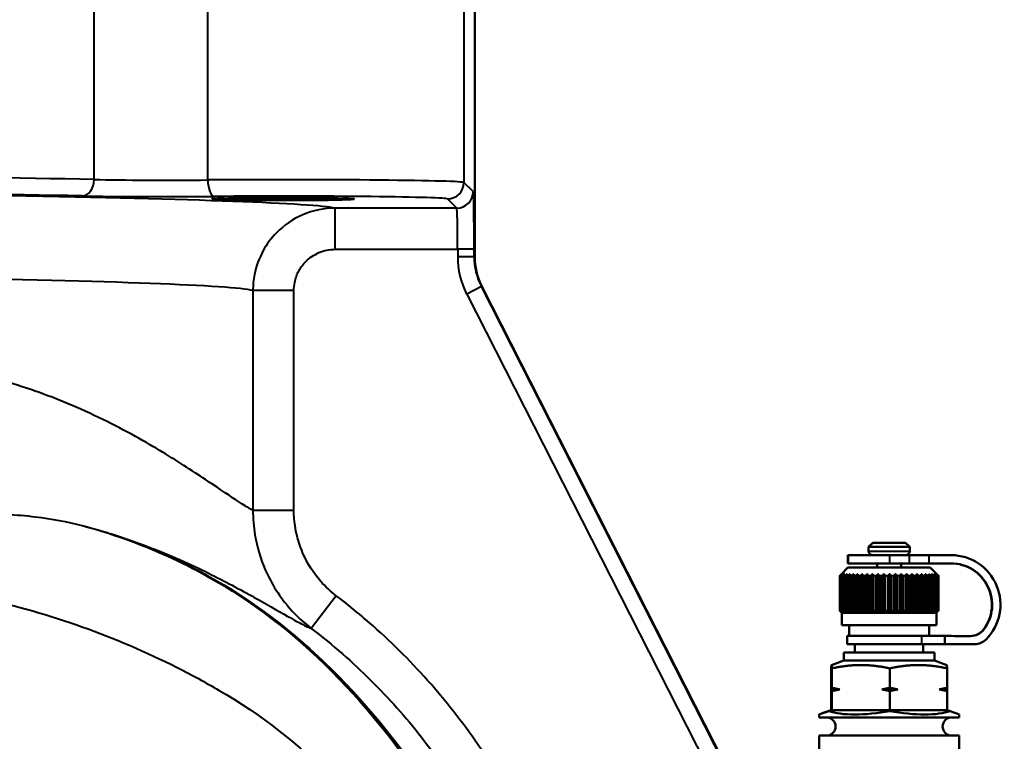
# Model space of a CAD drawing. Units: millimetres. Extents: x 325 to 1319, y 551 to 1290.
# Drawn here: x 669 to 788, y 862 to 950 of the extents above; entities that cross this region are included whole.
import ezdxf

# ---------------------------------------------------------------- set-up
doc = ezdxf.new("R2010")
doc.units = ezdxf.units.MM
doc.header["$LTSCALE"] = 5
doc.layers.add('Visible Edges(Frese)', color=7, linetype='Continuous', lineweight=50)
doc.layers.add('Visible Tangent Edges(Frese)', color=7, linetype='Continuous', lineweight=40)

msp = doc.modelspace()

# ---------------------------------------------------------------- linework, layer by layer
at = {"layer": 'Visible Edges(Frese)'}
for p, q in [((723.95, 953.65), (723.95, 921)), ((724.82, 917.37), (754.23, 859.64)), ((772.3, 886.25), (771.8, 885.75)), ((776.8, 885.75), (771.8, 885.75)), ((771.8, 885.25), (771.8, 885.75)), ((772.3, 886.25), (776.3, 886.25)), ((776.3, 886.25), (776.8, 885.75)), ((776.8, 885.25), (776.8, 885.75)), ((769.26, 884.75), (769.26, 883.75)), ((769.34, 884.75), (769.26, 884.75)), ((774.33, 884.75), (769.34, 884.75)), ((769.34, 884.75), (769.34, 883.75)), ((774.33, 884.75), (776.73, 884.75)), ((779.13, 884.75), (776.73, 884.75)), ((779.13, 884.75), (781.82, 884.75)), ((769.3, 883.25), (768.45, 882.4)), ((769.34, 883.75), (769.26, 883.75)), ((769.3, 883.25), (779.3, 883.25)), ((774.33, 883.75), (769.34, 883.75)), ((772.85, 883.25), (772.85, 883.75)), ((774.33, 883.75), (776.73, 883.75)), ((775.75, 883.25), (775.75, 883.75)), ((779.13, 883.75), (776.73, 883.75)), ((779.13, 883.75), (781.82, 883.75)), ((779.3, 883.25), (780.15, 882.4)), ((768.3, 878), (768.3, 882.25)), ((768.31, 882.25), (768.31, 878)), ((768.31, 882.25), (768.33, 882.25)), ((768.33, 878), (768.33, 882.25)), ((768.38, 882.25), (768.38, 878)), ((768.38, 882.25), (768.44, 882.25)), ((768.44, 878), (768.44, 882.25)), ((768.54, 882.25), (768.54, 878)), ((768.54, 882.25), (768.64, 882.25)), ((768.64, 878), (768.64, 882.25)), ((768.79, 882.25), (768.79, 878)), ((768.79, 882.25), (768.92, 882.25)), ((768.92, 878), (768.92, 882.25)), ((769.11, 882.25), (769.11, 878)), ((769.11, 882.25), (769.28, 882.25)), ((769.28, 878), (769.28, 882.25)), ((769.51, 882.25), (769.51, 878)), ((769.51, 882.25), (769.71, 882.25)), ((769.71, 878), (769.71, 882.25)), ((769.98, 882.25), (769.98, 878)), ((769.98, 882.25), (770.21, 882.25)), ((770.21, 878), (770.21, 882.25)), ((770.5, 882.46), (770.5, 877.8)), ((770.52, 882.25), (770.52, 878)), ((770.52, 882.25), (770.77, 882.25)), ((770.77, 878), (770.77, 882.25)), ((771.05, 882.46), (771.05, 877.8)), ((771.11, 882.25), (771.11, 878)), ((771.11, 882.25), (771.39, 882.25)), ((771.39, 878), (771.39, 882.25)), ((771.65, 882.46), (771.65, 877.8)), ((771.74, 882.25), (771.74, 878)), ((771.74, 882.25), (772.04, 882.25)), ((772.04, 878), (772.04, 882.25)), ((772.3, 882.46), (772.3, 877.8)), ((772.41, 882.25), (772.41, 878)), ((772.41, 882.25), (772.72, 882.25)), ((772.72, 878), (772.72, 882.25)), ((772.97, 882.46), (772.97, 877.8)), ((773.11, 882.25), (773.11, 878)), ((773.11, 882.25), (773.43, 882.25)), ((773.43, 878), (773.43, 882.25)), ((773.66, 882.46), (773.66, 877.8)), ((773.83, 882.25), (773.83, 878)), ((773.83, 882.25), (774.16, 882.25)), ((774.16, 878), (774.16, 882.25)), ((774.35, 882.46), (774.35, 877.8)), ((774.56, 882.25), (774.88, 882.25)), ((774.56, 882.25), (774.56, 878)), ((774.88, 878), (774.88, 882.25)), ((775.05, 882.46), (775.05, 877.8)), ((775.28, 882.25), (775.28, 878)), ((775.28, 882.25), (775.6, 882.25)), ((775.6, 878), (775.6, 882.25)), ((775.74, 882.46), (775.74, 877.8)), ((775.98, 882.25), (775.98, 878)), ((775.98, 882.25), (776.29, 882.25)), ((776.29, 878), (776.29, 882.25)), ((776.41, 882.46), (776.41, 877.8)), ((776.67, 882.25), (776.67, 878)), ((776.67, 882.25), (776.96, 882.25)), ((776.96, 878), (776.96, 882.25)), ((777.04, 882.46), (777.04, 877.8)), ((777.31, 882.25), (777.31, 878)), ((777.31, 882.25), (777.59, 882.25)), ((777.59, 878), (777.59, 882.25)), ((777.64, 882.46), (777.64, 877.8)), ((777.92, 882.25), (777.92, 878)), ((777.92, 882.25), (778.17, 882.25)), ((778.17, 878), (778.17, 882.25)), ((778.18, 882.46), (778.18, 877.8)), ((778.47, 882.25), (778.47, 878)), ((778.47, 882.25), (778.69, 882.25)), ((778.69, 878), (778.69, 882.25)), ((778.96, 882.25), (778.96, 878)), ((778.96, 882.25), (779.15, 882.25)), ((779.15, 878), (779.15, 882.25)), ((779.38, 882.25), (779.38, 878)), ((779.38, 882.25), (779.54, 882.25)), ((779.54, 878), (779.54, 882.25)), ((779.73, 882.25), (779.73, 878)), ((779.73, 882.25), (779.86, 882.25)), ((779.86, 878), (779.86, 882.25)), ((780, 882.25), (780, 878)), ((780, 882.25), (780.09, 882.25)), ((780.09, 878), (780.09, 882.25)), ((780.18, 882.25), (780.18, 878)), ((780.18, 882.25), (780.24, 882.25)), ((780.24, 878), (780.24, 882.25)), ((780.28, 882.25), (780.28, 878)), ((780.28, 882.25), (780.3, 882.25)), ((780.3, 878), (780.3, 882.25)), ((768.31, 878), (768.33, 878)), ((768.38, 878), (768.44, 878)), ((768.54, 878), (768.64, 878)), ((768.79, 878), (768.92, 878)), ((769.11, 878), (769.28, 878)), ((769.51, 878), (769.71, 878)), ((769.98, 878), (770.21, 878)), ((770.52, 878), (770.77, 878)), ((771.11, 878), (771.39, 878)), ((771.74, 878), (772.04, 878)), ((772.41, 878), (772.72, 878)), ((773.11, 878), (773.43, 878)), ((773.83, 878), (774.16, 878)), ((774.56, 878), (774.88, 878)), ((775.28, 878), (775.6, 878)), ((775.98, 878), (776.29, 878)), ((776.67, 878), (776.96, 878)), ((777.31, 878), (777.59, 878)), ((777.92, 878), (778.17, 878)), ((778.47, 878), (778.69, 878)), ((778.96, 878), (779.15, 878)), ((779.38, 878), (779.54, 878)), ((779.73, 878), (779.86, 878)), ((780, 878), (780.09, 878)), ((780.18, 878), (780.24, 878)), ((780.28, 878), (780.3, 878)), ((768.55, 877.75), (768.45, 877.86)), ((768.55, 877.75), (780.05, 877.75)), ((768.55, 877.75), (768.55, 876.25)), ((780.05, 877.75), (780.15, 877.86)), ((780.05, 877.75), (780.05, 876.25)), ((768.55, 876.25), (780.05, 876.25)), ((769.44, 876.25), (769.44, 874.95)), ((779.16, 876.25), (779.16, 874.95)), ((769.2, 874.95), (778.21, 874.95)), ((769.2, 873.95), (769.2, 874.95)), ((781.05, 874.95), (778.21, 874.95)), ((781.05, 874.95), (781.07, 874.95)), ((781.07, 874.95), (781.05, 873.95)), ((781.05, 873.95), (781.05, 874.95)), ((769.2, 873.95), (778.21, 873.95)), ((770.15, 873.95), (770.15, 872.95)), ((778.21, 873.95), (781.05, 873.95)), ((778.45, 873.95), (778.45, 872.95)), ((783.32, 873.93), (783.28, 873.93)), ((768.8, 871.95), (767.3, 871.41)), ((768.8, 872.95), (779.8, 872.95)), ((768.8, 872.95), (768.8, 871.95)), ((768.8, 871.95), (779.8, 871.95)), ((779.8, 872.95), (779.8, 871.95)), ((779.8, 871.95), (781.3, 871.41)), ((767.26, 871.01), (767.26, 868.66)), ((767.34, 868.66), (767.34, 871.01)), ((774.38, 871.01), (774.38, 868.66)), ((781.34, 871.01), (781.34, 868.66)), ((767.33, 868.45), (768.32, 868.45)), ((773.4, 868.45), (775.35, 868.45)), ((780.37, 868.45), (781.33, 868.45)), ((767.26, 868.25), (767.26, 865.95)), ((767.34, 865.95), (767.34, 868.25)), ((774.38, 868.25), (774.38, 865.95)), ((781.34, 868.25), (781.34, 865.95)), ((765.8, 865.41), (765.8, 865.05)), ((765.8, 865.05), (782.8, 865.05)), ((767.26, 865.95), (766.9, 865.82)), ((766.98, 865.82), (767.34, 865.95)), ((767.26, 865.95), (767.34, 865.95)), ((767.34, 865.95), (774.38, 865.95)), ((774.38, 865.95), (774.38, 865.82)), ((774.38, 865.95), (781.34, 865.95)), ((781.34, 865.95), (781.7, 865.82)), ((782.8, 865.41), (782.8, 865.05)), ((765.8, 862.85), (782.8, 862.85)), ((765.8, 862.85), (765.8, 857.45)), ((782.8, 862.85), (782.8, 857.45))]:
    msp.add_line(p, q, dxfattribs=at)
for centre, radius, start, end in [((772.3, 885.25), 0.5, 180, 270), ((776.3, 885.25), 0.5, 270, 0), ((766.7, 863.95), 1.1, 270, 90), ((781.9, 863.95), 1.1, 90, 270)]:
    msp.add_arc(centre, radius, start, end, dxfattribs=at)
msp.add_ellipse((700.66, 927.98), major_axis=(-8.65, 0), ratio=0.017455, dxfattribs=at)
for centre, major_axis, ratio, start_param, end_param in [((731.95, 921), (-7.78, -1.87), 0.999839, 6.047602, 6.518768), ((781.82, 878.75), (0, 6), 0.999955, 3.930489, 6.283185), ((781.78, 878.75), (0, 5), 0.999955, 4.058755, 6.283185), ((781.82, 878.75), (0, 5), 0.999955, 4.058755, 6.283185), ((784.16, 876.93), (0, -2), 0.999955, 0.010134, 0.917162), ((784.2, 876.93), (0, -2), 0.999955, 0.010134, 0.917162), ((783.32, 963.93), (0, -89), 0.999955, 6.257933, 6.293319), ((783.28, 963.93), (0, -89), 0.999955, 0.000212, 0.010134), ((784.66, 875.94), (0, -2), 0.999955, 0.015209, 0.788896), ((783.28, 963.93), (0, -90), 0.999955, 6.257933, 6.283185), ((783.32, 963.93), (0, -90), 0.999955, 6.257933, 6.298394), ((774.3, 868.5), (-8.5, -3.09), 0.003036, 5.767927, 6.815125), ((774.3, 868.5), (-8.48, -1.68), 0.306053, 0.472451, 1.519648), ((774.3, 868.5), (8.48, -1.73), 0.302061, 4.783467, 5.830665), ((774.3, 868.5), (-8.5, 3.09), 0.003036, 3.142698, 3.656851)]:
    msp.add_ellipse(centre, major_axis=major_axis, ratio=ratio, start_param=start_param, end_param=end_param, dxfattribs=at)
for points, weights in [([(768.3, 882.25), (768.4, 882.36), (768.5, 882.46)], [1, 1.00028756017, 1]), ([(768.5, 882.46), (768.41, 882.36), (768.31, 882.25)], [1, 1.00028756018, 1]), ([(768.33, 882.25), (768.44, 882.36), (768.55, 882.46)], [1, 1.00028756017, 1]), ([(768.55, 882.46), (768.47, 882.36), (768.38, 882.25)], [1, 1.00028756017, 1]), ([(768.44, 882.25), (768.57, 882.36), (768.68, 882.46)], [1, 1.00028756017, 1]), ([(768.68, 882.46), (768.61, 882.36), (768.54, 882.25)], [1, 1.00028756017, 1]), ([(768.64, 882.25), (768.77, 882.36), (768.9, 882.46)], [1, 1.00028756018, 1]), ([(768.9, 882.46), (768.84, 882.36), (768.79, 882.25)], [1, 1.00028756018, 1]), ([(768.92, 882.25), (769.06, 882.36), (769.19, 882.46)], [1, 1.00028756017, 1]), ([(769.19, 882.46), (769.15, 882.36), (769.11, 882.25)], [1, 1.00028756017, 1]), ([(769.28, 882.25), (769.42, 882.36), (769.56, 882.46)], [1, 1.00028756017, 1]), ([(769.56, 882.46), (769.54, 882.36), (769.51, 882.25)], [1, 1.00028756017, 1]), ([(769.71, 882.25), (769.86, 882.36), (770, 882.46)], [1, 1.00028756017, 1]), ([(770, 882.46), (769.99, 882.36), (769.98, 882.25)], [1, 1.00028756017, 1]), ([(770.21, 882.25), (770.36, 882.36), (770.5, 882.46)], [1, 1.00028756018, 1]), ([(770.5, 882.46), (770.51, 882.36), (770.52, 882.25)], [1, 1.00028756017, 1]), ([(770.77, 882.25), (770.92, 882.36), (771.05, 882.46)], [1, 1.00028756018, 1]), ([(771.05, 882.46), (771.08, 882.36), (771.11, 882.25)], [1, 1.00028756017, 1]), ([(771.39, 882.25), (771.52, 882.36), (771.65, 882.46)], [1, 1.00028756017, 1]), ([(771.65, 882.46), (771.7, 882.36), (771.74, 882.25)], [1, 1.00028756017, 1]), ([(772.04, 882.25), (772.17, 882.36), (772.3, 882.46)], [1, 1.00028756017, 1]), ([(772.3, 882.46), (772.35, 882.36), (772.41, 882.25)], [1, 1.00028756017, 1]), ([(772.72, 882.25), (772.85, 882.36), (772.97, 882.46)], [1, 1.00028756017, 1]), ([(772.97, 882.46), (773.04, 882.36), (773.11, 882.25)], [1, 1.00028756018, 1]), ([(773.43, 882.25), (773.55, 882.36), (773.66, 882.46)], [1, 1.00028756017, 1]), ([(773.66, 882.46), (773.74, 882.36), (773.83, 882.25)], [1, 1.00028756018, 1]), ([(774.16, 882.25), (774.26, 882.36), (774.35, 882.46)], [1, 1.00166538324, 1.00275675124]), ([(774.35, 882.46), (774.45, 882.36), (774.56, 882.25)], [1.00275675124, 1.00166538324, 1]), ([(774.88, 882.25), (774.97, 882.36), (775.05, 882.46)], [1, 1.00028756017, 1]), ([(775.05, 882.46), (775.16, 882.36), (775.28, 882.25)], [1, 1.00028756017, 1]), ([(775.6, 882.25), (775.67, 882.36), (775.74, 882.46)], [1, 1.00028756018, 1]), ([(775.74, 882.46), (775.86, 882.36), (775.98, 882.25)], [1, 1.00028756018, 1]), ([(776.29, 882.25), (776.35, 882.36), (776.41, 882.46)], [1, 1.00028756018, 1]), ([(776.41, 882.46), (776.53, 882.36), (776.67, 882.25)], [1, 1.00028756018, 1]), ([(776.96, 882.25), (777, 882.36), (777.04, 882.46)], [1, 1.00028756018, 1]), ([(777.04, 882.46), (777.17, 882.36), (777.31, 882.25)], [1, 1.00028756017, 1]), ([(777.59, 882.25), (777.61, 882.36), (777.64, 882.46)], [1, 1.00028756018, 1]), ([(777.64, 882.46), (777.77, 882.36), (777.92, 882.25)], [1, 1.00028756018, 1]), ([(778.17, 882.25), (778.18, 882.36), (778.18, 882.46)], [1, 1.00028756018, 1]), ([(778.18, 882.46), (778.32, 882.36), (778.47, 882.25)], [1, 1.00028756018, 1]), ([(778.67, 882.46), (778.81, 882.36), (778.96, 882.25)], [1, 1.00028756017, 1]), ([(778.69, 882.25), (778.68, 882.36), (778.67, 882.46)], [1, 1.00028756017, 1]), ([(779.1, 882.46), (779.24, 882.36), (779.38, 882.25)], [1, 1.00028756017, 1]), ([(779.15, 882.25), (779.13, 882.36), (779.1, 882.46)], [1, 1.00028756017, 1]), ([(779.46, 882.46), (779.59, 882.36), (779.73, 882.25)], [1, 1.00028756017, 1]), ([(779.54, 882.25), (779.5, 882.36), (779.46, 882.46)], [1, 1.00028756017, 1]), ([(779.74, 882.46), (779.86, 882.36), (780, 882.25)], [1, 1.00028756017, 1]), ([(779.86, 882.25), (779.8, 882.36), (779.74, 882.46)], [1, 1.00028756018, 1]), ([(779.94, 882.46), (780.06, 882.36), (780.18, 882.25)], [1, 1.00028756018, 1]), ([(780.09, 882.25), (780.01, 882.36), (779.94, 882.46)], [1, 1.00028756018, 1]), ([(780.06, 882.46), (780.17, 882.36), (780.28, 882.25)], [1, 1.00028756017, 1]), ([(780.24, 882.25), (780.15, 882.36), (780.06, 882.46)], [1, 1.00028756017, 1]), ([(780.3, 882.25), (780.22, 882.33), (780.15, 882.4)], [1, 1.00020709298, 1.00011590055]), ([(768.5, 877.8), (768.4, 877.9), (768.3, 878)], [1, 1.00028756018, 1]), ([(768.31, 878), (768.41, 877.9), (768.5, 877.8)], [1, 1.00028756018, 1]), ([(768.55, 877.8), (768.44, 877.9), (768.33, 878)], [1, 1.00028756018, 1]), ([(768.38, 878), (768.47, 877.9), (768.55, 877.8)], [1, 1.00028756017, 1]), ([(768.68, 877.8), (768.57, 877.9), (768.44, 878)], [1, 1.00028756018, 1]), ([(768.54, 878), (768.61, 877.9), (768.68, 877.8)], [1, 1.00028756018, 1]), ([(768.9, 877.8), (768.77, 877.9), (768.64, 878)], [1, 1.00028756018, 1]), ([(768.79, 878), (768.84, 877.9), (768.9, 877.8)], [1, 1.00028756018, 1]), ([(769.19, 877.8), (769.06, 877.9), (768.92, 878)], [1, 1.00028756018, 1]), ([(769.11, 878), (769.15, 877.9), (769.19, 877.8)], [1, 1.00028756018, 1]), ([(769.56, 877.8), (769.42, 877.9), (769.28, 878)], [1, 1.00028756018, 1]), ([(769.51, 878), (769.54, 877.9), (769.56, 877.8)], [1, 1.00028756018, 1]), ([(770, 877.8), (769.86, 877.9), (769.71, 878)], [1, 1.00028756018, 1]), ([(769.98, 878), (769.99, 877.9), (770, 877.8)], [1, 1.00028756018, 1]), ([(770.5, 877.8), (770.36, 877.9), (770.21, 878)], [1, 1.00028756018, 1]), ([(770.52, 878), (770.51, 877.9), (770.5, 877.8)], [1, 1.00028756018, 1]), ([(771.05, 877.8), (770.92, 877.9), (770.77, 878)], [1, 1.00028756018, 1]), ([(771.11, 878), (771.08, 877.9), (771.05, 877.8)], [1, 1.00028756018, 1]), ([(771.65, 877.8), (771.52, 877.9), (771.39, 878)], [1, 1.00028756017, 1]), ([(771.74, 878), (771.7, 877.9), (771.65, 877.8)], [1, 1.00028756018, 1]), ([(772.3, 877.8), (772.17, 877.9), (772.04, 878)], [1, 1.00028756018, 1]), ([(772.41, 878), (772.35, 877.9), (772.3, 877.8)], [1, 1.00028756017, 1]), ([(772.97, 877.8), (772.85, 877.9), (772.72, 878)], [1, 1.00028756018, 1]), ([(773.11, 878), (773.04, 877.9), (772.97, 877.8)], [1, 1.00028756017, 1]), ([(773.66, 877.8), (773.55, 877.9), (773.43, 878)], [1, 1.00028756018, 1]), ([(773.83, 878), (773.74, 877.9), (773.66, 877.8)], [1, 1.00028756017, 1]), ([(774.35, 877.8), (774.26, 877.9), (774.16, 878)], [1.00013762944, 1.00035639232, 1]), ([(774.56, 878), (774.45, 877.9), (774.35, 877.8)], [1, 1.00035639232, 1.00013762944]), ([(775.05, 877.8), (774.97, 877.9), (774.88, 878)], [1, 1.00028756017, 1]), ([(775.28, 878), (775.16, 877.9), (775.05, 877.8)], [1, 1.00028756017, 1]), ([(775.74, 877.8), (775.67, 877.9), (775.6, 878)], [1, 1.00028756017, 1]), ([(775.98, 878), (775.86, 877.9), (775.74, 877.8)], [1, 1.00028756017, 1]), ([(776.41, 877.8), (776.35, 877.9), (776.29, 878)], [1, 1.00028756018, 1]), ([(776.67, 878), (776.53, 877.9), (776.41, 877.8)], [1, 1.00028756018, 1]), ([(777.04, 877.8), (777, 877.9), (776.96, 878)], [1, 1.00028756018, 1]), ([(777.31, 878), (777.17, 877.9), (777.04, 877.8)], [1, 1.00028756018, 1]), ([(777.64, 877.8), (777.61, 877.9), (777.59, 878)], [1, 1.00028756018, 1]), ([(777.92, 878), (777.77, 877.9), (777.64, 877.8)], [1, 1.00028756018, 1]), ([(778.18, 877.8), (778.18, 877.9), (778.17, 878)], [1, 1.00028756018, 1]), ([(778.47, 878), (778.32, 877.9), (778.18, 877.8)], [1, 1.00028756018, 1]), ([(778.96, 878), (778.81, 877.9), (778.67, 877.8)], [1, 1.00028756018, 1]), ([(778.67, 877.8), (778.68, 877.9), (778.69, 878)], [1, 1.00028756017, 1]), ([(779.38, 878), (779.24, 877.9), (779.1, 877.8)], [1, 1.00028756018, 1]), ([(779.1, 877.8), (779.13, 877.9), (779.15, 878)], [1, 1.00028756018, 1]), ([(779.73, 878), (779.59, 877.9), (779.46, 877.8)], [1, 1.00028756018, 1]), ([(779.46, 877.8), (779.5, 877.9), (779.54, 878)], [1, 1.00028756018, 1]), ([(780, 878), (779.86, 877.9), (779.74, 877.8)], [1, 1.00028756018, 1]), ([(779.74, 877.8), (779.8, 877.9), (779.86, 878)], [1, 1.00028756018, 1]), ([(780.18, 878), (780.06, 877.9), (779.94, 877.8)], [1, 1.00028756018, 1]), ([(779.94, 877.8), (780.01, 877.9), (780.09, 878)], [1, 1.00028756018, 1]), ([(780.28, 878), (780.17, 877.9), (780.06, 877.8)], [1, 1.00028756017, 1]), ([(780.06, 877.8), (780.15, 877.9), (780.24, 878)], [1, 1.00028756018, 1]), ([(780.15, 877.86), (780.22, 877.93), (780.3, 878)], [1.00011590055, 1.00020709298, 1]), ([(767.26, 871.01), (767.28, 871.41), (767.3, 871.41)], [1.01293433344, 1.04464590977, 1]), ([(767.3, 871.41), (767.32, 871.41), (767.34, 871.01)], [1, 1.04464590977, 1.01293433344]), ([(767.34, 871.01), (769.22, 871.41), (770.86, 871.41)], [1.01293433344, 1.04464590977, 1]), ([(770.86, 871.41), (772.49, 871.41), (774.38, 871.01)], [1, 1.04464590977, 1.01293433344]), ([(774.38, 871.01), (776.24, 871.41), (777.86, 871.41)], [1.01293433344, 1.04464590977, 1]), ([(777.86, 871.41), (779.47, 871.41), (781.34, 871.01)], [1, 1.04464590977, 1.01293433344]), ([(781.34, 871.01), (781.32, 871.4), (781.3, 871.41)], [1.01293433344, 1.04411046042, 1.00148592092]), ([(767.26, 868.66), (767.27, 868.54), (767.27, 868.45)], [1, 1.00259269997, 1]), ([(767.27, 868.45), (767.27, 868.37), (767.26, 868.25)], [1, 1.00259269997, 1]), ([(767.33, 868.45), (767.33, 868.54), (767.34, 868.66)], [1, 1.00259269997, 1]), ([(767.34, 868.25), (767.33, 868.37), (767.33, 868.45)], [1, 1.00259269997, 1]), ([(767.34, 868.66), (767.84, 868.54), (768.32, 868.45)], [1, 1.00259269997, 1]), ([(768.32, 868.45), (767.84, 868.37), (767.34, 868.25)], [1, 1.00259269997, 1]), ([(773.4, 868.45), (773.87, 868.54), (774.38, 868.66)], [1, 1.00259269997, 1]), ([(774.38, 868.25), (773.87, 868.37), (773.4, 868.45)], [1, 1.00259269997, 1]), ([(774.38, 868.66), (774.88, 868.54), (775.35, 868.45)], [1, 1.00259269997, 1]), ([(775.35, 868.45), (774.88, 868.37), (774.38, 868.25)], [1, 1.00259269997, 1]), ([(780.37, 868.45), (780.84, 868.54), (781.34, 868.66)], [1, 1.00259269997, 1]), ([(781.34, 868.25), (780.84, 868.37), (780.37, 868.45)], [1, 1.00259269997, 1]), ([(781.34, 868.66), (781.33, 868.54), (781.33, 868.45)], [1, 1.00259269997, 1]), ([(781.33, 868.45), (781.33, 868.37), (781.34, 868.25)], [1, 1.00259269997, 1])]:
    msp.add_rational_spline(points, weights, degree=2, dxfattribs=at)
at = {"layer": 'Visible Tangent Edges(Frese)'}
for p, q in [((677.72, 930.36), (677.72, 953.65)), ((691.53, 930.3), (691.53, 953.65)), ((722.65, 953.65), (722.65, 929.99)), ((723.77, 928.88), (722.65, 929.99)), ((720.65, 927.99), (721.77, 926.88)), ((721.77, 926.88), (707, 926.88)), ((707, 921.88), (707, 926.88)), ((707, 921.88), (721.89, 921.88)), ((723.89, 921.88), (721.89, 921.88)), ((721.89, 921.88), (721.89, 920.98)), ((723.89, 920.98), (723.89, 921.88)), ((723.95, 921), (723.89, 920.98)), ((723.89, 920.98), (721.89, 920.98)), ((701.99, 916.88), (697.01, 916.88)), ((697.01, 916.88), (697.01, 890.19)), ((701.99, 890.19), (701.99, 916.88)), ((724.76, 917.35), (722.98, 916.45)), ((722.98, 916.45), (753.07, 857.39)), ((724.76, 917.35), (724.82, 917.37)), ((754.85, 858.29), (724.76, 917.35)), ((701.99, 890.19), (697.01, 890.19)), ((771.8, 885.25), (776.8, 885.25)), ((774.33, 884.75), (774.33, 883.75)), ((776.73, 884.75), (776.73, 883.75)), ((779.13, 884.75), (779.13, 883.75)), ((707.13, 879.83), (704.1, 875.85)), ((785.79, 875.71), (785.75, 875.71)), ((778.21, 874.95), (778.21, 873.95)), ((784.18, 874.93), (784.22, 874.93))]:
    msp.add_line(p, q, dxfattribs=at)
for centre, major_axis, ratio, start_param, end_param in [((572.92, 928.7), (-142.5, 0), 0.01721, 3.886041, 4.452488), ((676.25, 930.36), (-0.04, -2), 0.735401, 0.025758, 1.584729), ((686.55, 930.52), (-12, 0), 0.020364, 0.744448, 1.998736), ((700.66, 929.98), (-22, 0), 0.015868, 3.159046, 5.140328), ((692.36, 930.3), (0.02, -2), 0.414986, 4.709085, 6.264002), ((720.65, 929.99), (1.41, 1.41), 0.999695, 3.927143, 5.497635), ((572.92, 926.69), (-134.5, 0), 0.017455, 3.22039, 4.646562), ((572.92, 926.7), (140.5, 0), 0.017455, 0.744448, 1.310895), ((686.55, 928.52), (14, 0), 0.017455, 3.886041, 5.140328), ((700.66, 927.98), (20, 0), 0.017455, 0.017453, 1.998736), ((721.77, 928.88), (1.41, 1.41), 0.999695, 3.927143, 5.497635), ((723.76, 921.88), (0, 7), 0.017455, 4.712389, 6.265732), ((721.76, 921.88), (0, -5), 0.024437, 1.570796, 3.124139), ((731.89, 920.99), (-9.73, -2.33), 0.999839, 6.047602, 6.518768), ((731.89, 920.99), (-7.78, -1.87), 0.999758, 6.047602, 6.518768), ((572.92, 916.69), (124.5, 0), 0.018857, 0.08117, 3.060422)]:
    msp.add_ellipse(centre, major_axis=major_axis, ratio=ratio, start_param=start_param, end_param=end_param, dxfattribs=at)
for points, knots in [([(707, 926.88), (705.66, 926.88), (704.31, 926.6), (701.89, 925.56), (700.78, 924.81), (699.25, 923.25), (698.7, 922.51), (697.76, 920.81), (697.4, 919.83), (697.07, 918.18), (697.01, 917.53), (697.01, 916.88)], [0, 0, 0, 0, 0.2022831, 0.2022831, 0.3958074, 0.3958074, 0.530889, 0.530889, 0.6851981, 0.6851981, 0.7816412, 0.7816412, 0.7816412, 0.7816412]), ([(701.99, 916.88), (701.99, 917.21), (702.02, 917.53), (702.19, 918.36), (702.36, 918.85), (702.84, 919.7), (703.11, 920.07), (703.88, 920.85), (704.44, 921.22), (705.65, 921.74), (706.33, 921.88), (707, 921.88)], [-0.7816412, -0.7816412, -0.7816412, -0.7816412, -0.6851981, -0.6851981, -0.530889, -0.530889, -0.3958074, -0.3958074, -0.2022831, -0.2022831, 0, 0, 0, 0]), ([(697.01, 890.19), (696.99, 890.2), (696.98, 890.21), (696.67, 890.36), (696.23, 890.63), (694.78, 891.56), (693.6, 892.36), (690.62, 894.35), (688.82, 895.54), (685.78, 897.42), (684.75, 898.03), (683.66, 898.65), (681.24, 900.02), (678.54, 901.41), (673.01, 903.81), (670.27, 904.83), (667.34, 905.71), (665.44, 906.28), (663.45, 906.7), (661.38, 906.99), (659.01, 907.31), (656.53, 907.45), (653.98, 907.43), (651.85, 907.41), (649.66, 907.32), (647.41, 907.16), (646.77, 907.12), (646.12, 907.07), (645.46, 907.03), (645.01, 906.99), (644.57, 906.96), (642.13, 906.8), (640.11, 906.66), (635.36, 906.36), (632.61, 906.2), (627.12, 905.95), (624.39, 905.85), (617.52, 905.69), (613.36, 905.68), (605.79, 905.76), (602.42, 905.83), (594.79, 906.04), (590.52, 906.18), (581.8, 906.4), (577.35, 906.47), (572.92, 906.47)], [-21.291599, -21.291599, -21.291599, -21.291599, -21.230655, -21.230655, -20.044704, -20.044704, -18.261279, -18.261279, -16.477852, -16.477852, -15.642445, -15.642445, -15.642445, -13.787581, -13.787581, -12.22046, -12.22046, -12.22046, -11.208302, -11.208302, -11.208302, -10.051951, -10.051951, -10.051951, -9.091824, -9.091824, -9.091824, -8.815869, -8.815869, -8.815869, -8.629024, -8.629024, -7.803577, -7.803577, -6.730496, -6.730496, -5.70335, -5.70335, -4.18413, -4.18413, -2.99432, -2.99432, -1.521005, -1.521005, 0, 0, 0, 0]), ([(697.01, 890.19), (697.01, 889.2), (697.09, 888.2), (697.5, 885.75), (697.92, 884.33), (699.27, 881.25), (700.28, 879.66), (702.31, 877.36), (703.18, 876.56), (704.1, 875.85)], [0, 0, 0, 0, 0.215492, 0.215492, 0.535592, 0.535592, 0.940455, 0.940455, 1.193495, 1.193495, 1.193495, 1.193495]), ([(707.13, 879.83), (706.46, 880.34), (705.83, 880.92), (704.37, 882.58), (703.63, 883.73), (702.66, 885.95), (702.35, 886.99), (702.05, 888.75), (701.99, 889.48), (701.99, 890.19)], [-1.193495, -1.193495, -1.193495, -1.193495, -0.940455, -0.940455, -0.535592, -0.535592, -0.215492, -0.215492, 0, 0, 0, 0]), ([(663.48, 889.78), (665.93, 889.8), (668.3, 889.69), (670.57, 889.41), (672.56, 889.17), (674.47, 888.82), (676.28, 888.34)], [10.051951, 10.051951, 10.051951, 10.051951, 11.208302, 11.208302, 11.208302, 12.22046, 12.22046, 12.22046, 12.22046]), ([(572.92, 888.46), (573.07, 888.46), (573.23, 888.46), (573.38, 888.46), (587.88, 888.44), (602.3, 887.81), (616.65, 886.49), (623.73, 885.84), (630.79, 885.01), (637.77, 884.01), (644.58, 883.04), (651.31, 881.91), (657.88, 880.72), (658.66, 880.58), (659.43, 880.44), (660.21, 880.3), (662.55, 879.87), (664.91, 879.36), (667.25, 878.78), (675.26, 876.8), (683.36, 873.59), (690.4, 869.76), (691.25, 869.29), (692.09, 868.82), (692.91, 868.34), (703.01, 862.5), (711.45, 853.72), (718.36, 843.48), (720.48, 840.34), (722.45, 837.07), (724.26, 833.71), (726.36, 829.76), (728.36, 825.71), (730.23, 821.62), (732.64, 816.3), (735.14, 810.94), (737.62, 805.81), (740.04, 800.81), (742.45, 796.02), (744.7, 791.73), (745.38, 790.45), (746.1, 789.13), (746.81, 787.8), (750.39, 780.94), (755.32, 773.34), (760.1, 766.77), (760.4, 766.24), (760.71, 765.72), (761.05, 765.22), (761.95, 763.87), (763.01, 762.63), (764.19, 761.56), (766.1, 759.92), (768.34, 758.56), (770.74, 757.62)], [0, 0, 0, 0, 0.0015086, 0.0015086, 0.0015086, 0.1432693, 0.1432693, 0.1432693, 0.2132839, 0.2132839, 0.2132839, 0.2816087, 0.2816087, 0.2816087, 0.2900003, 0.2900003, 0.2900003, 0.3131617, 0.3131617, 0.3131617, 0.3905254, 0.3905254, 0.3905254, 0.3998905, 0.3998905, 0.3998905, 0.5031935, 0.5031935, 0.5031935, 0.534834, 0.534834, 0.534834, 0.5734295, 0.5734295, 0.5734295, 0.6258017, 0.6258017, 0.6258017, 0.6769099, 0.6769099, 0.6769099, 0.6913522, 0.6913522, 0.6913522, 0.7740851, 0.7740851, 0.7740851, 0.7826225, 0.7826225, 0.7826225, 0.8056009, 0.8056009, 0.8056009, 0.839583, 0.839583, 0.839583, 0.839583]), ([(676.28, 888.34), (680.53, 887.2), (684.7, 885.63), (688.61, 883.7), (689.59, 883.22), (690.56, 882.71), (691.51, 882.18), (702.36, 876.16), (711.76, 866.4), (718.92, 855.1), (721.12, 851.64), (723.11, 848.04), (724.89, 844.37), (726.89, 840.26), (728.82, 836.08), (730.66, 831.89), (733.06, 826.44), (735.53, 820.98), (737.97, 815.74), (740.36, 810.62), (742.73, 805.72), (745.01, 801.24), (745.68, 799.93), (746.37, 798.57), (747.05, 797.26), (750.15, 791.19), (755.07, 784.87), (759.92, 780.01), (760.27, 779.62), (760.64, 779.25), (761.02, 778.89), (762.03, 777.93), (763.14, 777.07), (764.32, 776.36), (766.28, 775.25), (768.39, 774.29), (770.59, 773.56)], [0.3534039, 0.3534039, 0.3534039, 0.3534039, 0.3905254, 0.3905254, 0.3905254, 0.3998905, 0.3998905, 0.3998905, 0.5031935, 0.5031935, 0.5031935, 0.534834, 0.534834, 0.534834, 0.5734295, 0.5734295, 0.5734295, 0.6258017, 0.6258017, 0.6258017, 0.6769099, 0.6769099, 0.6769099, 0.6913522, 0.6913522, 0.6913522, 0.7740851, 0.7740851, 0.7740851, 0.7826225, 0.7826225, 0.7826225, 0.8056009, 0.8056009, 0.8056009, 0.835648, 0.835648, 0.835648, 0.835648]), ([(680.1, 887.24), (683, 886.28), (685.83, 885.13), (688.54, 883.81), (689.53, 883.32), (690.51, 882.82), (691.47, 882.29), (702.29, 876.34), (711.78, 866.72), (718.97, 855.54), (721.18, 852.11), (723.17, 848.54), (724.95, 844.89), (726.93, 840.85), (728.85, 836.74), (730.69, 832.61), (733.09, 827.24), (735.54, 821.86), (737.99, 816.66), (740.37, 811.59), (742.74, 806.69), (745.03, 802.17), (745.69, 800.86), (746.38, 799.5), (747.05, 798.18), (750.05, 792.29), (754.94, 786.27), (759.77, 781.78), (760.13, 781.43), (760.5, 781.09), (760.88, 780.76), (761.91, 779.87), (763.02, 779.09), (764.19, 778.45), (766.22, 777.41), (768.38, 776.51), (770.64, 775.83)], [0.3649368, 0.3649368, 0.3649368, 0.3649368, 0.3905254, 0.3905254, 0.3905254, 0.3998905, 0.3998905, 0.3998905, 0.5031935, 0.5031935, 0.5031935, 0.534834, 0.534834, 0.534834, 0.5734295, 0.5734295, 0.5734295, 0.6258017, 0.6258017, 0.6258017, 0.6769099, 0.6769099, 0.6769099, 0.6913522, 0.6913522, 0.6913522, 0.7740851, 0.7740851, 0.7740851, 0.7826225, 0.7826225, 0.7826225, 0.8056009, 0.8056009, 0.8056009, 0.8357493, 0.8357493, 0.8357493, 0.8357493]), ([(680.1, 887.24), (681.37, 886.83), (682.6, 886.4), (686.53, 884.94), (689.01, 883.84), (691.24, 882.75)], [12.990542, 12.990542, 12.990542, 12.990542, 13.787581, 13.787581, 15.642445, 15.642445, 15.642445, 15.642445]), ([(691.24, 882.75), (692.24, 882.26), (693.2, 881.77), (696.06, 880.26), (697.79, 879.29), (700.68, 877.65), (701.84, 876.99), (703.27, 876.22), (703.71, 876.01), (704.04, 875.88), (704.07, 875.86), (704.1, 875.85)], [15.642445, 15.642445, 15.642445, 15.642445, 16.477852, 16.477852, 18.261279, 18.261279, 20.044704, 20.044704, 21.230655, 21.230655, 21.368999, 21.368999, 21.368999, 21.368999]), ([(762.23, 799.65), (762.18, 799.65), (762.13, 799.65), (761.93, 799.65), (761.78, 799.65), (761.43, 799.67), (761.23, 799.69), (760.64, 799.75), (760.24, 799.81), (759.45, 799.98), (759.05, 800.09), (758.65, 800.22), (757.61, 800.57), (756.6, 801.07), (755.35, 801.93), (755.01, 802.19), (753.81, 803.22), (753.04, 804.09), (752.09, 805.53), (751.81, 806.04), (751.56, 806.56), (750.93, 807.91), (750.29, 809.25), (749.66, 810.6), (748.51, 813.04), (747.37, 815.46), (745.09, 820.3), (743.95, 822.72), (740.52, 829.98), (738.23, 834.81), (735.94, 839.65), (734.2, 843.34), (732.45, 847.02), (730.7, 850.72), (728.88, 854.57), (726.75, 858.27), (722.47, 864.48), (720.43, 867.08), (716.04, 872.02), (713.68, 874.35), (709.87, 877.67), (708.52, 878.77), (707.13, 879.83)], [-9.987314, -9.987314, -9.987314, -9.987314, -9.972308, -9.972308, -9.92766, -9.92766, -9.868006, -9.868006, -9.748698, -9.748698, -9.62473, -9.62473, -9.62473, -9.296124, -9.296124, -9.168486, -9.168486, -8.826523, -8.826523, -8.652113, -8.652113, -8.652113, -8.205059, -8.205059, -8.205059, -7.40221, -7.40221, -6.59936, -6.59936, -4.993657, -4.993657, -4.993657, -3.770995, -3.770995, -3.770995, -2.496829, -2.496829, -1.509681, -1.509681, -0.522533, -0.522533, 0, 0, 0, 0]), ([(704.1, 875.85), (705.4, 874.87), (706.67, 873.83), (710.23, 870.72), (712.44, 868.53), (716.56, 863.91), (718.47, 861.47), (722.48, 855.66), (724.48, 852.19), (726.18, 848.58)], [0, 0, 0, 0, 0.522533, 0.522533, 1.509681, 1.509681, 2.496829, 2.496829, 3.770995, 3.770995, 3.770995, 3.770995])]:
    msp.add_open_spline(points, degree=3, knots=knots, dxfattribs=at)
msp.add_open_spline([(676.28, 888.34), (677.6, 888), (678.87, 887.63), (680.1, 887.24)], degree=3, dxfattribs=at)

doc.saveas('drawing.dxf')
